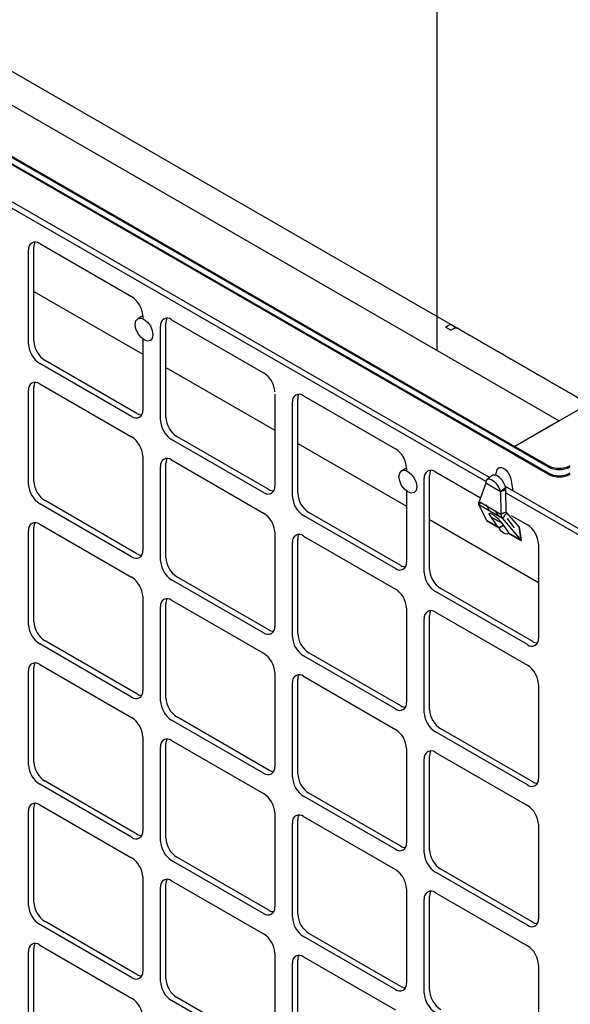
# Model space of a CAD drawing. Units: inches. Extents: x -1589 to 54, y -1695 to 2.
# Drawn here: x -1517 to -1512, y -1587 to -1577 of the extents above; entities that cross this region are included whole.
import ezdxf

# ---------------------------------------------------------------- set-up
doc = ezdxf.new("R2010")
doc.units = ezdxf.units.IN
doc.header["$MEASUREMENT"] = 0
doc.layers.add('O', color=87, linetype='Continuous')

msp = doc.modelspace()

# ---------------------------------------------------------------- linework, layer by layer
at = {"layer": 'O'}
for p, q in [((-1513.043, -1580.5615), (-1513.043, -1573.7321)), ((-1520.0264, -1576.5299), (-1511.877, -1581.2347)), ((-1520.7693, -1576.6027), (-1511.9831, -1581.675)), ((-1520.7693, -1576.6615), (-1511.9831, -1581.7338)), ((-1520.4507, -1576.7749), (-1512.3017, -1581.4793)), ((-1512.3017, -1581.4911), (-1520.4507, -1576.7866)), ((-1504.1503, -1576.7741), (-1512.3013, -1581.4796)), ((-1520.4507, -1576.8454), (-1512.3017, -1581.5499)), ((-1520.4507, -1576.8572), (-1512.3017, -1581.5616)), ((-1511.597, -1581.073), (-1518.3926, -1577.1499)), ((-1516.8977, -1579.9966), (-1515.8574, -1580.5971)), ((-1515.8574, -1580.2303), (-1515.8574, -1580.2541)), ((-1512.9635, -1580.339), (-1512.9372, -1580.3238)), ((-1512.9126, -1580.3684), (-1512.9635, -1580.339)), ((-1512.9126, -1580.3684), (-1512.8863, -1580.3532)), ((-1512.9012, -1580.3202), (-1512.8509, -1580.3493)), ((-1515.6368, -1580.7245), (-1514.5965, -1581.325)), ((-1511.8774, -1581.2344), (-1512.3017, -1581.4793)), ((-1511.8774, -1581.2349), (-1511.8774, -1581.2344)), ((-1514.3761, -1581.4524), (-1513.3358, -1582.0529)), ((-1512.3017, -1581.4793), (-1512.3017, -1581.4911)), ((-1512.3013, -1581.4908), (-1512.3017, -1581.4911)), ((-1512.3013, -1581.4796), (-1511.9831, -1581.6633)), ((-1512.3013, -1581.4796), (-1512.3013, -1581.4913)), ((-1511.9831, -1581.675), (-1512.3013, -1581.4913)), ((-1512.3017, -1581.5499), (-1512.3017, -1581.5616)), ((-1512.3017, -1581.5616), (-1512.3013, -1581.5614)), ((-1512.3013, -1581.5501), (-1511.9831, -1581.7338)), ((-1512.3013, -1581.5619), (-1512.3013, -1581.5501)), ((-1511.9831, -1581.7456), (-1512.3013, -1581.5619)), ((-1513.3358, -1581.6861), (-1513.3358, -1581.7099)), ((-1512.4232, -1581.6842), (-1512.4229, -1581.6826)), ((-1512.483, -1581.7562), (-1512.4741, -1581.7136)), ((-1512.5777, -1581.8322), (-1512.642, -1582.0073)), ((-1512.5771, -1581.8191), (-1512.5777, -1581.8322)), ((-1512.4371, -1581.9133), (-1512.5777, -1581.8322)), ((-1512.387, -1581.8742), (-1512.4371, -1581.9133)), ((-1512.387, -1581.8742), (-1512.3925, -1581.8576)), ((-1512.3397, -1581.7912), (-1512.3207, -1581.9047)), ((-1512.4371, -1581.9133), (-1512.4427, -1581.8967)), ((-1512.3872, -1581.8961), (-1512.4371, -1581.9133)), ((-1512.4371, -1581.9133), (-1512.4345, -1582.1271)), ((-1512.3846, -1582.1099), (-1512.3872, -1581.8961)), ((-1512.6444, -1582.0402), (-1512.5728, -1582.1877)), ((-1512.4204, -1582.1695), (-1512.6444, -1582.0402)), ((-1512.642, -1582.0073), (-1512.4345, -1582.1271)), ((-1512.576, -1582.0354), (-1512.5539, -1582.081)), ((-1512.5539, -1582.081), (-1512.5557, -1582.0914)), ((-1512.551, -1582.0827), (-1512.5539, -1582.081)), ((-1512.5531, -1582.0929), (-1512.551, -1582.0827)), ((-1512.4768, -1582.2289), (-1512.538, -1582.1418)), ((-1512.4464, -1582.1545), (-1512.4792, -1582.1079)), ((-1512.2599, -1582.2507), (-1512.3763, -1582.1146)), ((-1513.1152, -1582.1803), (-1512.0749, -1582.7808)), ((-1512.4512, -1582.2579), (-1512.5728, -1582.1877)), ((-1512.5728, -1582.1877), (-1512.4512, -1582.2579)), ((-1512.4512, -1582.2579), (-1512.5728, -1582.1877)), ((-1512.5219, -1582.1583), (-1512.4234, -1582.2152)), ((-1512.4234, -1582.2152), (-1512.5219, -1582.1583)), ((-1512.4101, -1582.2341), (-1512.4512, -1582.2579)), ((-1512.4512, -1582.2579), (-1512.4101, -1582.2341)), ((-1512.4319, -1582.203), (-1512.3707, -1582.2902)), ((-1512.4204, -1582.1695), (-1512.241, -1582.3792)), ((-1512.3731, -1582.1691), (-1512.3119, -1582.2562)), ((-1512.241, -1582.3792), (-1512.2599, -1582.2507)), ((-1512.241, -1582.3792), (-1512.2599, -1582.2507)), ((-1512.2599, -1582.2507), (-1512.241, -1582.3792)), ((-1512.241, -1582.3792), (-1512.3626, -1582.3091)), ((-1512.3626, -1582.3091), (-1512.241, -1582.3792)), ((-1512.241, -1582.3792), (-1512.3626, -1582.3091))]:
    msp.add_line(p, q, dxfattribs=at)
at = {"layer": 'O', "color": 30}
for p, q in [((-1512.5422, -1581.7767), (-1518.9423, -1578.082)), ((-1518.9389, -1578.1427), (-1512.5762, -1581.8158)), ((-1516.9486, -1580.5018), (-1516.9486, -1579.6003)), ((-1516.8977, -1580.4724), (-1516.8977, -1579.5709)), ((-1516.8425, -1579.5391), (-1515.9635, -1580.0466)), ((-1515.5816, -1580.267), (-1514.7025, -1580.7745)), ((-1515.6877, -1581.2297), (-1515.6877, -1580.3282)), ((-1515.6368, -1581.2003), (-1515.6368, -1580.2988)), ((-1515.8574, -1580.4515), (-1515.8574, -1581.1317)), ((-1515.9635, -1581.193), (-1516.8425, -1580.6855)), ((-1515.9125, -1581.1636), (-1516.7916, -1580.6561)), ((-1516.8977, -1581.8148), (-1516.8977, -1580.9133)), ((-1516.8425, -1580.8815), (-1515.9635, -1581.3889)), ((-1516.9486, -1581.8442), (-1516.9486, -1580.9427)), ((-1514.5965, -1580.9791), (-1514.5965, -1581.8596)), ((-1514.3761, -1581.9282), (-1514.3761, -1581.0268)), ((-1514.321, -1580.9949), (-1513.4419, -1581.5024)), ((-1514.427, -1581.9576), (-1514.427, -1581.0561)), ((-1514.6516, -1581.8915), (-1515.5307, -1581.384)), ((-1514.7025, -1581.9209), (-1515.5816, -1581.4134)), ((-1515.8574, -1581.5727), (-1515.8574, -1582.4741)), ((-1515.6877, -1582.5721), (-1515.6877, -1581.6706)), ((-1515.6368, -1582.5427), (-1515.6368, -1581.6412)), ((-1515.5816, -1581.6094), (-1514.7025, -1582.1169)), ((-1513.1152, -1582.6561), (-1513.1152, -1581.7547)), ((-1513.0601, -1581.7228), (-1512.6289, -1581.9717)), ((-1513.1661, -1582.6855), (-1513.1661, -1581.7841)), ((-1511.5849, -1582.3294), (-1512.3902, -1581.8646)), ((-1513.3358, -1581.9073), (-1513.3358, -1582.5875)), ((-1512.3869, -1581.9253), (-1511.6358, -1582.3588)), ((-1515.9635, -1582.5354), (-1516.8425, -1582.0279)), ((-1515.9125, -1582.506), (-1516.7916, -1581.9985)), ((-1513.4419, -1582.6488), (-1514.321, -1582.1413)), ((-1513.391, -1582.6194), (-1514.2701, -1582.1119)), ((-1512.3371, -1582.1402), (-1512.181, -1582.2303)), ((-1516.8425, -1582.2239), (-1515.9635, -1582.7313)), ((-1516.9486, -1583.1866), (-1516.9486, -1582.2851)), ((-1516.8977, -1583.1572), (-1516.8977, -1582.2557)), ((-1514.5965, -1582.3006), (-1514.5965, -1583.202)), ((-1514.321, -1582.3373), (-1513.4419, -1582.8448)), ((-1514.427, -1583.3), (-1514.427, -1582.3985)), ((-1514.3761, -1583.2706), (-1514.3761, -1582.3691)), ((-1512.0749, -1582.414), (-1512.0749, -1583.3155)), ((-1514.7025, -1583.2633), (-1515.5816, -1582.7558)), ((-1514.6516, -1583.2339), (-1515.5307, -1582.7264)), ((-1512.181, -1583.3767), (-1513.0601, -1582.8692)), ((-1512.1301, -1583.3473), (-1513.0092, -1582.8398)), ((-1515.8574, -1582.9151), (-1515.8574, -1583.8165)), ((-1515.6368, -1583.8851), (-1515.6368, -1582.9836)), ((-1515.5816, -1582.9518), (-1514.7025, -1583.4592)), ((-1515.6877, -1583.9145), (-1515.6877, -1583.013)), ((-1513.3358, -1583.0285), (-1513.3358, -1583.9299)), ((-1513.1152, -1583.9985), (-1513.1152, -1583.0971)), ((-1513.0601, -1583.0652), (-1512.181, -1583.5727)), ((-1513.1661, -1584.0279), (-1513.1661, -1583.1264)), ((-1515.9635, -1583.8778), (-1516.8425, -1583.3703)), ((-1515.9125, -1583.8484), (-1516.7916, -1583.3409)), ((-1513.391, -1583.9618), (-1514.2701, -1583.4543)), ((-1516.8425, -1583.5663), (-1515.9635, -1584.0737)), ((-1513.4419, -1583.9912), (-1514.321, -1583.4837)), ((-1516.9486, -1584.529), (-1516.9486, -1583.6275)), ((-1516.8977, -1584.4996), (-1516.8977, -1583.5981)), ((-1514.5965, -1583.643), (-1514.5965, -1584.5444)), ((-1514.427, -1584.6424), (-1514.427, -1583.7409)), ((-1514.3761, -1584.613), (-1514.3761, -1583.7115)), ((-1514.321, -1583.6797), (-1513.4419, -1584.1872)), ((-1512.0749, -1583.7564), (-1512.0749, -1584.6578)), ((-1514.7025, -1584.6057), (-1515.5816, -1584.0982)), ((-1514.6516, -1584.5763), (-1515.5307, -1584.0688)), ((-1512.181, -1584.7191), (-1513.0601, -1584.2116)), ((-1512.1301, -1584.6897), (-1513.0092, -1584.1822)), ((-1515.8574, -1584.2574), (-1515.8574, -1585.1589)), ((-1515.5816, -1584.2942), (-1514.7025, -1584.8016)), ((-1515.6877, -1585.2569), (-1515.6877, -1584.3554)), ((-1515.6368, -1585.2275), (-1515.6368, -1584.326)), ((-1513.3358, -1584.3709), (-1513.3358, -1585.2723)), ((-1513.0601, -1584.4076), (-1512.181, -1584.9151)), ((-1513.1661, -1585.3703), (-1513.1661, -1584.4688)), ((-1513.1152, -1585.3409), (-1513.1152, -1584.4394)), ((-1515.9125, -1585.1908), (-1516.7916, -1584.6833)), ((-1515.9635, -1585.2202), (-1516.8425, -1584.7127)), ((-1513.4419, -1585.3336), (-1514.321, -1584.8261)), ((-1513.391, -1585.3042), (-1514.2701, -1584.7967)), ((-1516.9486, -1585.8714), (-1516.9486, -1584.9699)), ((-1516.8977, -1585.842), (-1516.8977, -1584.9405)), ((-1516.8425, -1584.9086), (-1515.9635, -1585.4161)), ((-1514.5965, -1584.9854), (-1514.5965, -1585.8868)), ((-1514.3761, -1585.9554), (-1514.3761, -1585.0539)), ((-1514.321, -1585.0221), (-1513.4419, -1585.5296)), ((-1514.427, -1585.9848), (-1514.427, -1585.0833)), ((-1512.0749, -1585.0988), (-1512.0749, -1586.0002)), ((-1514.7025, -1585.9481), (-1515.5816, -1585.4406)), ((-1514.6516, -1585.9187), (-1515.5307, -1585.4112)), ((-1512.1301, -1586.0321), (-1513.0092, -1585.5246)), ((-1515.8574, -1585.5998), (-1515.8574, -1586.5013)), ((-1515.5816, -1585.6366), (-1514.7025, -1586.144)), ((-1512.181, -1586.0615), (-1513.0601, -1585.554)), ((-1515.6877, -1586.5993), (-1515.6877, -1585.6978)), ((-1515.6368, -1586.5699), (-1515.6368, -1585.6684)), ((-1513.3358, -1585.7133), (-1513.3358, -1586.6147)), ((-1513.1661, -1586.7127), (-1513.1661, -1585.8112)), ((-1513.1152, -1586.6833), (-1513.1152, -1585.7818)), ((-1513.0601, -1585.75), (-1512.181, -1586.2575)), ((-1515.9635, -1586.5625), (-1516.8425, -1586.0551)), ((-1515.9125, -1586.5332), (-1516.7916, -1586.0257)), ((-1513.4419, -1586.676), (-1514.321, -1586.1685)), ((-1513.391, -1586.6466), (-1514.2701, -1586.1391)), ((-1516.8977, -1587.1844), (-1516.8977, -1586.2829)), ((-1516.8425, -1586.251), (-1515.9635, -1586.7585)), ((-1516.9486, -1587.2138), (-1516.9486, -1586.3123)), ((-1514.5965, -1586.3277), (-1514.5965, -1587.2292)), ((-1514.3761, -1587.2978), (-1514.3761, -1586.3963)), ((-1514.321, -1586.3645), (-1513.4419, -1586.8719)), ((-1514.427, -1587.3272), (-1514.427, -1586.4257)), ((-1512.0749, -1586.4412), (-1512.0749, -1587.3426)), ((-1514.6516, -1587.2611), (-1515.5307, -1586.7536)), ((-1514.7025, -1587.2905), (-1515.5816, -1586.783))]:
    msp.add_line(p, q, dxfattribs=at)
at = {"layer": 'O', "flags": 128}
for points in [[(-1515.8449, -1580.2638), (-1515.8124, -1580.29), (-1515.7849, -1580.3271), (-1515.7665, -1580.3695), (-1515.76, -1580.4108), (-1515.7665, -1580.4445), (-1515.7849, -1580.4657), (-1515.8124, -1580.471), (-1515.8449, -1580.4598), (-1515.8773, -1580.4336), (-1515.9049, -1580.3964), (-1515.9233, -1580.354), (-1515.9297, -1580.3128), (-1515.9233, -1580.279), (-1515.9049, -1580.2579), (-1515.8773, -1580.2525), (-1515.8449, -1580.2638)], [(-1512.4741, -1581.7136), (-1512.4655, -1581.6937), (-1512.4501, -1581.6824), (-1512.4298, -1581.681), (-1512.4069, -1581.6897), (-1512.384, -1581.7074), (-1512.3637, -1581.7323), (-1512.3484, -1581.7613), (-1512.3397, -1581.7912)], [(-1513.3233, -1581.7196), (-1513.2909, -1581.7458), (-1513.2633, -1581.7829), (-1513.2449, -1581.8254), (-1513.2385, -1581.8666), (-1513.2449, -1581.9003), (-1513.2633, -1581.9215), (-1513.2909, -1581.9269), (-1513.3233, -1581.9156), (-1513.3558, -1581.8894), (-1513.3833, -1581.8522), (-1513.4017, -1581.8098), (-1513.4082, -1581.7686), (-1513.4017, -1581.7348), (-1513.3833, -1581.7137), (-1513.3558, -1581.7083), (-1513.3233, -1581.7196)], [(-1512.3925, -1581.8576), (-1512.4049, -1581.8302), (-1512.4233, -1581.8032), (-1512.4456, -1581.7797), (-1512.4692, -1581.7624), (-1512.4914, -1581.7532), (-1512.5098, -1581.7533), (-1512.5171, -1581.7571)], [(-1512.4427, -1581.8967), (-1512.455, -1581.8694), (-1512.4734, -1581.8424), (-1512.4957, -1581.8189), (-1512.5193, -1581.8015), (-1512.5416, -1581.7924), (-1512.5599, -1581.7925), (-1512.5722, -1581.8017), (-1512.5771, -1581.8191)], [(-1512.3626, -1582.3091), (-1512.3711, -1582.3157), (-1512.3817, -1582.3183), (-1512.3939, -1582.3167), (-1512.4069, -1582.3111), (-1512.4199, -1582.3017), (-1512.4321, -1582.2892), (-1512.4428, -1582.2743), (-1512.4512, -1582.2579)]]:
    msp.add_lwpolyline(points, dxfattribs=at)
at = {"layer": 'O', "color": 30}
for centre, radius, start, end in [((-1516.8839, -1579.5898), 0.0655, 50.79671, 189.21404), ((-1516.803, -1579.5673), 0.0948, 153.2604, 182.19028), ((-1516.0877, -1580.2407), 0.2305, 2.60548, 57.39452), ((-1515.623, -1580.3177), 0.0655, 50.79671, 189.21404), ((-1515.5421, -1580.2952), 0.0948, 153.2604, 182.19028), ((-1516.7183, -1580.4913), 0.2305, 182.60548, 237.39452), ((-1516.6674, -1580.4619), 0.2305, 182.60548, 237.39452), ((-1514.8268, -1580.9687), 0.2305, 2.60548, 57.39452), ((-1516.8839, -1580.9322), 0.0655, 50.79671, 189.21404), ((-1516.803, -1580.9097), 0.0948, 153.2604, 182.19028), ((-1514.3624, -1581.0457), 0.0655, 50.79671, 189.21404), ((-1514.2814, -1581.0231), 0.0948, 153.2604, 182.19028), ((-1515.9221, -1581.1422), 0.0655, 230.79671, 9.21404), ((-1515.8621, -1581.0834), 0.0948, 237.81285, 266.73597), ((-1515.4065, -1581.1898), 0.2305, 182.60548, 237.39452), ((-1515.4574, -1581.2192), 0.2305, 182.60548, 237.39452), ((-1516.0877, -1581.5831), 0.2305, 2.60548, 57.39452), ((-1513.5661, -1581.6966), 0.2305, 2.60548, 57.39452), ((-1515.623, -1581.6601), 0.0655, 50.79671, 189.21404), ((-1515.5421, -1581.6376), 0.0948, 153.2604, 182.19028), ((-1513.1015, -1581.7736), 0.0655, 50.79671, 189.21404), ((-1513.0204, -1581.751), 0.0949, 153.35537, 182.18239), ((-1516.7183, -1581.8337), 0.2305, 182.60548, 237.39452), ((-1516.6674, -1581.8043), 0.2305, 182.60548, 237.39452), ((-1514.6611, -1581.8701), 0.0655, 230.79671, 9.21404), ((-1514.6012, -1581.8113), 0.0948, 237.81285, 266.73597), ((-1514.1968, -1581.9471), 0.2305, 182.60548, 237.39452), ((-1514.1459, -1581.9177), 0.2305, 182.60548, 237.39452), ((-1514.8268, -1582.311), 0.2305, 2.60548, 57.39452), ((-1516.8839, -1582.2746), 0.0655, 50.79671, 189.21404), ((-1516.803, -1582.2521), 0.0948, 153.2604, 182.19028), ((-1512.3052, -1582.4245), 0.2305, 2.60548, 57.39452), ((-1514.3624, -1582.388), 0.0655, 50.79671, 189.21404), ((-1514.2814, -1582.3655), 0.0948, 153.2604, 182.19028), ((-1515.9221, -1582.4846), 0.0655, 230.79671, 9.21404), ((-1515.8621, -1582.4258), 0.0948, 237.81285, 266.73597), ((-1515.4574, -1582.5616), 0.2305, 182.60548, 237.39452), ((-1515.4065, -1582.5322), 0.2305, 182.60548, 237.39452), ((-1513.4005, -1582.598), 0.0655, 230.79671, 9.21404), ((-1513.3405, -1582.5392), 0.0948, 237.81285, 266.73597), ((-1512.9359, -1582.675), 0.2305, 182.60548, 237.39452), ((-1512.8849, -1582.6456), 0.2305, 182.60548, 237.39452), ((-1516.0877, -1582.9255), 0.2305, 2.60548, 57.39452), ((-1513.5661, -1583.039), 0.2305, 2.60548, 57.39452), ((-1515.623, -1583.0025), 0.0655, 50.79671, 189.21404), ((-1515.5421, -1582.98), 0.0948, 153.2604, 182.19028), ((-1513.1015, -1583.116), 0.0655, 50.79671, 189.21404), ((-1513.0205, -1583.0934), 0.0948, 153.2604, 182.19028), ((-1516.7183, -1583.1761), 0.2305, 182.60548, 237.39452), ((-1516.6674, -1583.1467), 0.2305, 182.60548, 237.39452), ((-1514.6611, -1583.2125), 0.0655, 230.79671, 9.21404), ((-1514.6012, -1583.1537), 0.0948, 237.81285, 266.73597), ((-1514.1459, -1583.2601), 0.2305, 182.60548, 237.39452), ((-1514.1968, -1583.2895), 0.2305, 182.60548, 237.39452), ((-1512.1396, -1583.3259), 0.0655, 230.79671, 9.21404), ((-1512.0796, -1583.2671), 0.0948, 237.81285, 266.73597), ((-1514.8268, -1583.6534), 0.2305, 2.60548, 57.39452), ((-1516.8839, -1583.617), 0.0655, 50.79671, 189.21404), ((-1516.803, -1583.5945), 0.0948, 153.26039, 182.19028), ((-1514.3624, -1583.7304), 0.0655, 50.79671, 189.21404), ((-1514.2814, -1583.7079), 0.0948, 153.2604, 182.19028), ((-1512.3052, -1583.7669), 0.2305, 2.60548, 57.39452), ((-1515.9221, -1583.827), 0.0655, 230.79671, 9.21404), ((-1515.8621, -1583.7682), 0.0948, 237.81285, 266.73597), ((-1515.4574, -1583.904), 0.2305, 182.60548, 237.39452), ((-1515.4065, -1583.8746), 0.2305, 182.60548, 237.39452), ((-1513.4005, -1583.9404), 0.0655, 230.79671, 9.21404), ((-1513.3405, -1583.8816), 0.0948, 237.81285, 266.73597), ((-1512.9359, -1584.0174), 0.2305, 182.60548, 237.39452), ((-1512.8849, -1583.988), 0.2305, 182.60548, 237.39452), ((-1516.0877, -1584.2679), 0.2305, 2.60548, 57.39452), ((-1513.5661, -1584.3813), 0.2305, 2.60548, 57.39452), ((-1515.623, -1584.3449), 0.0655, 50.79671, 189.21404), ((-1515.5421, -1584.3224), 0.0948, 153.26039, 182.19028), ((-1513.1015, -1584.4583), 0.0655, 50.79671, 189.21404), ((-1513.0205, -1584.4358), 0.0948, 153.2604, 182.19028), ((-1516.6674, -1584.4891), 0.2305, 182.60548, 237.39452), ((-1516.7183, -1584.5185), 0.2305, 182.60548, 237.39452), ((-1514.6611, -1584.5549), 0.0655, 230.79671, 9.21404), ((-1514.6012, -1584.4961), 0.0948, 237.81285, 266.73597), ((-1514.1968, -1584.6319), 0.2305, 182.60548, 237.39452), ((-1514.1459, -1584.6025), 0.2305, 182.60548, 237.39452), ((-1512.1396, -1584.6683), 0.0655, 230.79671, 9.21404), ((-1512.0796, -1584.6095), 0.0948, 237.81285, 266.73597), ((-1514.8268, -1584.9958), 0.2305, 2.60548, 57.39452), ((-1516.8839, -1584.9594), 0.0655, 50.79671, 189.21404), ((-1516.803, -1584.9369), 0.0948, 153.2604, 182.19028), ((-1512.3052, -1585.1093), 0.2305, 2.60548, 57.39452), ((-1514.3624, -1585.0728), 0.0655, 50.79671, 189.21404), ((-1514.2814, -1585.0503), 0.0948, 153.26039, 182.19028), ((-1515.9221, -1585.1694), 0.0655, 230.79671, 9.21404), ((-1515.8621, -1585.1106), 0.0948, 237.81285, 266.73597), ((-1515.4574, -1585.2464), 0.2305, 182.60548, 237.39452), ((-1515.4065, -1585.217), 0.2305, 182.60548, 237.39452), ((-1513.4005, -1585.2828), 0.0655, 230.79671, 9.21404), ((-1513.3405, -1585.224), 0.0948, 237.81285, 266.73597), ((-1512.8849, -1585.3304), 0.2305, 182.60548, 237.39452), ((-1516.0877, -1585.6103), 0.2305, 2.60548, 57.39452), ((-1512.9359, -1585.3598), 0.2305, 182.60548, 237.39452), ((-1513.5661, -1585.7237), 0.2305, 2.60548, 57.39452), ((-1515.623, -1585.6873), 0.0655, 50.79671, 189.21404), ((-1515.5421, -1585.6648), 0.0948, 153.2604, 182.19028), ((-1513.1015, -1585.8007), 0.0655, 50.79671, 189.21404), ((-1513.0205, -1585.7782), 0.0948, 153.2604, 182.19028), ((-1516.7183, -1585.8609), 0.2305, 182.60548, 237.39452), ((-1516.6674, -1585.8315), 0.2305, 182.60548, 237.39452), ((-1514.6611, -1585.8973), 0.0655, 230.79671, 9.21404), ((-1514.6012, -1585.8385), 0.0948, 237.81285, 266.73597), ((-1514.1968, -1585.9743), 0.2305, 182.60548, 237.39452), ((-1514.1459, -1585.9449), 0.2305, 182.60548, 237.39452), ((-1512.1396, -1586.0107), 0.0655, 230.79671, 9.21404), ((-1512.0796, -1585.9519), 0.0948, 237.81285, 266.73597), ((-1514.8268, -1586.3382), 0.2305, 2.60548, 57.39452), ((-1516.8839, -1586.3018), 0.0655, 50.79671, 189.21404), ((-1516.803, -1586.2793), 0.0948, 153.2604, 182.19028), ((-1512.3052, -1586.4517), 0.2305, 2.60548, 57.39452), ((-1514.3624, -1586.4152), 0.0655, 50.79671, 189.21404), ((-1514.2814, -1586.3927), 0.0948, 153.2604, 182.19028), ((-1515.9221, -1586.5118), 0.0655, 230.79671, 9.21404), ((-1515.8621, -1586.453), 0.0948, 237.81285, 266.73597), ((-1515.4065, -1586.5594), 0.2305, 182.60548, 237.39452), ((-1515.4574, -1586.5888), 0.2305, 182.60548, 237.39452), ((-1513.4005, -1586.6252), 0.0655, 230.79671, 9.21404), ((-1513.3405, -1586.5664), 0.0948, 237.81285, 266.73597), ((-1516.0877, -1586.9527), 0.2305, 2.60548, 57.39452), ((-1512.9359, -1586.7022), 0.2305, 182.60548, 237.39452), ((-1512.8849, -1586.6728), 0.2305, 182.60548, 237.39452)]:
    msp.add_arc(centre, radius, start, end, dxfattribs=at)
at = {"layer": 'O'}
for centre, radius, start, end in [((-1512.9162, -1580.3532), 0.0362, 65.68605, 125.61817), ((-1512.8652, -1580.3826), 0.0362, 65.69288, 125.61758), ((-1511.877, -1581.4586), 0.2306, 242.60967, 297.39033), ((-1511.877, -1581.4703), 0.2306, 242.60967, 297.39033), ((-1511.877, -1581.4703), 0.2306, 242.60967, 297.39033), ((-1511.877, -1581.5291), 0.2306, 242.60967, 297.39033), ((-1511.877, -1581.5291), 0.2306, 242.60967, 297.39033), ((-1511.877, -1581.5409), 0.2306, 242.60967, 297.39033), ((-1512.4551, -1581.8844), 0.0688, 350.21645, 8.57852)]:
    msp.add_arc(centre, radius, start, end, dxfattribs=at)
for points, degree in [([(-1515.8574, -1580.2304), (-1515.9049, -1580.2578)], 1), ([(-1511.5971, -1581.0731), (-1512.8503, -1580.3496)], 1), ([(-1515.7849, -1580.4657), (-1515.7812, -1580.4636)], 1), ([(-1513.3358, -1581.6863), (-1513.3833, -1581.7137)], 1), ([(-1512.5171, -1581.7571), (-1512.5672, -1581.7962)], 1), ([(-1513.2633, -1581.9215), (-1513.2596, -1581.9194)], 1), ([(-1512.6457, -1582.0203), (-1512.6445, -1582.016), (-1512.6432, -1582.0116), (-1512.642, -1582.0073)], 3), ([(-1512.6263, -1582.0177), (-1512.6324, -1582.0252), (-1512.6384, -1582.0327), (-1512.6444, -1582.0402)], 3), ([(-1512.4792, -1582.1079), (-1512.4844, -1582.0982)], 1)]:
    msp.add_open_spline(points, degree=degree, dxfattribs=at)
for points, knots in [([(-1512.6465, -1582.0315), (-1512.6465, -1582.0312), (-1512.6464, -1582.0306), (-1512.6463, -1582.0296), (-1512.6463, -1582.0288), (-1512.646, -1582.0273), (-1512.6462, -1582.0261), (-1512.646, -1582.0245), (-1512.6459, -1582.0227), (-1512.6458, -1582.0213), (-1512.6457, -1582.0203)], [0, 0, 0, 0, 0.087489, 0.170872, 0.249836, 0.328595, 0.500353, 0.625265, 0.750176, 1, 1, 1, 1]), ([(-1512.6444, -1582.0402), (-1512.6445, -1582.0398), (-1512.6447, -1582.0389), (-1512.6449, -1582.0379), (-1512.6452, -1582.0371), (-1512.6453, -1582.0362), (-1512.6456, -1582.0353), (-1512.6458, -1582.0343), (-1512.646, -1582.0334), (-1512.6462, -1582.0326), (-1512.6464, -1582.032), (-1512.6464, -1582.0317), (-1512.6465, -1582.0315)], [0, 0, 0, 0, 0.1428511, 0.2857021, 0.3576584, 0.4285838, 0.5714316, 0.6785816, 0.7857199, 0.89286, 0.9464318, 1, 1, 1, 1]), ([(-1512.538, -1582.1418), (-1512.5387, -1582.1407), (-1512.5402, -1582.1385), (-1512.542, -1582.1356), (-1512.5435, -1582.1328), (-1512.5447, -1582.1302), (-1512.546, -1582.1266), (-1512.5465, -1582.1226), (-1512.5445, -1582.1196), (-1512.5401, -1582.1188), (-1512.5335, -1582.1202), (-1512.5253, -1582.1235), (-1512.5157, -1582.1286), (-1512.5051, -1582.1352), (-1512.4935, -1582.1433), (-1512.4812, -1582.1528), (-1512.4688, -1582.1633), (-1512.4571, -1582.1742), (-1512.4479, -1582.1836), (-1512.4411, -1582.1913), (-1512.436, -1582.1974), (-1512.4333, -1582.2011), (-1512.4319, -1582.203)], [0, 0, 0, 0, 0.02586, 0.051463, 0.076919, 0.102342, 0.127844, 0.195491, 0.261533, 0.325613, 0.387993, 0.444277, 0.50002, 0.555664, 0.612047, 0.674329, 0.738507, 0.804453, 0.872195, 0.914592, 0.957019, 1, 1, 1, 1]), ([(-1512.3846, -1582.1099), (-1512.3887, -1582.1113), (-1512.397, -1582.1142), (-1512.4074, -1582.1177), (-1512.4158, -1582.1206), (-1512.422, -1582.1228), (-1512.4282, -1582.1249), (-1512.4324, -1582.1264), (-1512.4345, -1582.1271)], [0, 0, 0, 0, 0.248683, 0.5, 0.625, 0.75, 0.875, 1, 1, 1, 1]), ([(-1512.4345, -1582.1271), (-1512.4344, -1582.1277), (-1512.4343, -1582.1288), (-1512.4341, -1582.1301), (-1512.434, -1582.1315), (-1512.4338, -1582.1332), (-1512.4336, -1582.1352), (-1512.4334, -1582.1372), (-1512.4331, -1582.1399), (-1512.4328, -1582.1419), (-1512.4327, -1582.1433)], [0, 0, 0, 0, 0.125001, 0.186398, 0.250021, 0.37502, 0.500015, 0.625012, 0.750008, 1, 1, 1, 1]), ([(-1512.4327, -1582.1433), (-1512.4323, -1582.1445), (-1512.4315, -1582.1469), (-1512.4305, -1582.1499), (-1512.4297, -1582.1523), (-1512.4292, -1582.1538), (-1512.4288, -1582.155), (-1512.4285, -1582.1562), (-1512.4282, -1582.1571), (-1512.428, -1582.1577)], [0, 0, 0, 0, 0.249993, 0.499986, 0.626064, 0.750007, 0.812505, 0.875003, 1, 1, 1, 1]), ([(-1512.428, -1582.1577), (-1512.4273, -1582.1587), (-1512.4264, -1582.1601), (-1512.4251, -1582.1621), (-1512.4242, -1582.1636), (-1512.4232, -1582.1651), (-1512.4224, -1582.1663), (-1512.4218, -1582.1673), (-1512.4212, -1582.1683), (-1512.4207, -1582.169), (-1512.4204, -1582.1695)], [0, 0, 0, 0, 0.249992, 0.374988, 0.499984, 0.624979, 0.749978, 0.814183, 0.874999, 1, 1, 1, 1]), ([(-1512.4204, -1582.1695), (-1512.4186, -1582.1672), (-1512.4149, -1582.1626), (-1512.4094, -1582.1558), (-1512.4039, -1582.1489), (-1512.3965, -1582.1398), (-1512.3874, -1582.1283), (-1512.38, -1582.1192), (-1512.3763, -1582.1146)], [0, 0, 0, 0, 0.125, 0.25, 0.375, 0.499999, 0.750147, 1, 1, 1, 1]), ([(-1512.3763, -1582.1146), (-1512.377, -1582.1143), (-1512.3777, -1582.1139), (-1512.3784, -1582.1135), (-1512.3794, -1582.1128), (-1512.3804, -1582.1123), (-1512.3815, -1582.1117), (-1512.3825, -1582.1111), (-1512.3836, -1582.1104), (-1512.3846, -1582.1099)], [0, 0, 0, 0, 0.0000617964, 0.0000617964, 0.0000617964, 0.000154494, 0.000154494, 0.000154494, 0.0002471893, 0.0002471893, 0.0002471893, 0.0002471893]), ([(-1512.4512, -1582.2579), (-1512.4526, -1582.2566), (-1512.4552, -1582.254), (-1512.4589, -1582.2502), (-1512.4625, -1582.2464), (-1512.4669, -1582.2414), (-1512.472, -1582.2354), (-1512.4752, -1582.2311), (-1512.4768, -1582.2289)], [0, 0, 0, 0, 0.122705, 0.245768, 0.369734, 0.495137, 0.746651, 1, 1, 1, 1]), ([(-1512.3707, -1582.2902), (-1512.37, -1582.2912), (-1512.3685, -1582.2933), (-1512.3668, -1582.2962), (-1512.3653, -1582.2989), (-1512.3637, -1582.3022), (-1512.3624, -1582.3059), (-1512.3625, -1582.308), (-1512.3626, -1582.3091)], [0, 0, 0, 0, 0.127026, 0.253217, 0.379078, 0.50512, 0.754114, 1, 1, 1, 1]), ([(-1512.3119, -1582.2562), (-1512.3116, -1582.2567), (-1512.3109, -1582.2577), (-1512.3102, -1582.2587), (-1512.3099, -1582.2592)], [0, 0, 0, 0, 0.500074, 1, 1, 1, 1])]:
    msp.add_open_spline(points, degree=3, knots=knots, dxfattribs=at)

doc.saveas('drawing.dxf')
